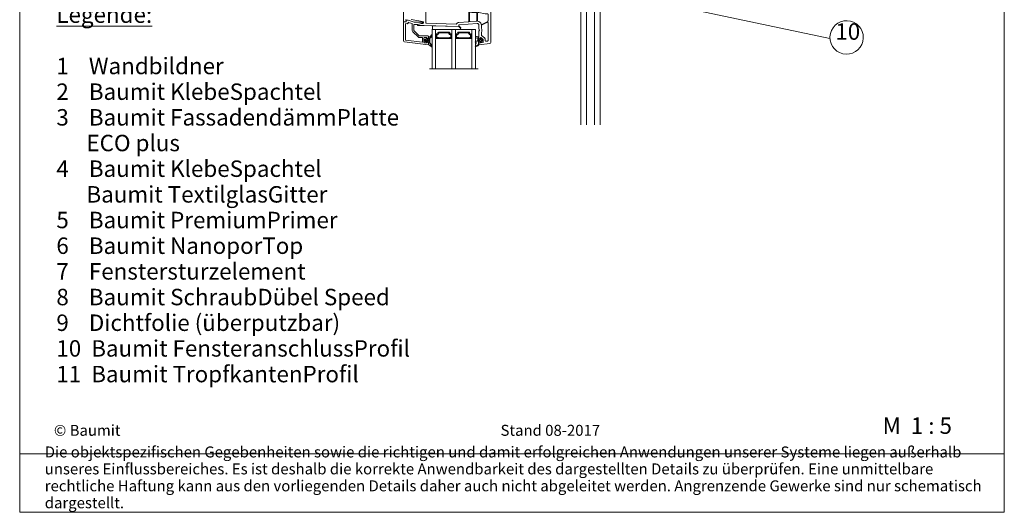
# Paper-space layout 'Master A3 Querformat' of a CAD drawing. Units: metres. Extents: x 15 to 195, y 15 to 282.
# Drawn here: x 15 to 195, y 15 to 105 of the extents above; entities that cross this region are included whole.
import ezdxf

# ---------------------------------------------------------------- set-up
doc = ezdxf.new("R2010")
doc.units = ezdxf.units.M
doc.header["$MEASUREMENT"] = 0
doc.linetypes.add('STRICHPUNKT', pattern=[2, 1, -0.5, 0, -0.5])
for name, color, linetype, lineweight in [('07 Beschriftung_Stift_Nr__1', 7, 'Continuous', 13), ('09 Linien_Stift_Nr__1', 7, 'Continuous', 13), ('Andere Gewerke_Stift_Nr__1', 7, 'Continuous', 13), ('Baumit_Stift_Nr__1', 7, 'Continuous', 13), ('DEHNPLPROF_Stift_Nr__1', 7, 'Continuous', 13), ('GLAS_Stift_Nr__1', 7, 'Continuous', 13), ('KLEBER_Stift_Nr__1', 7, 'Continuous', 13), ('PROFIL-D_Stift_Nr__1', 7, 'Continuous', 13), ('PROFIL-K_Stift_Nr__1', 7, 'Continuous', 13), ('Schraffur_Stift_Nr__12', 2, 'Continuous', 0), ('Strichpunkt_Stift_Nr__1', 7, 'Continuous', 13)]:
    doc.layers.add(name, color=color, linetype=linetype, lineweight=lineweight)
doc.layers.add('KLEBER_Stift_Nr__254', color=7, linetype='Continuous', lineweight=13, true_color=0xf4f4f4)
doc.styles.add('ERSTELLTER_STIL_1', font='arial.ttf')
doc.styles.add('ERSTELLTER_STIL_2', font='txt')
pattern_1 = [(315, (100, 110), (43420, 43420), [])]

psp = doc.layouts.new('Master A3 Querformat')

# ---------------------------------------------------------------- hatches: boundary and pattern name
at = {"layer": 'KLEBER_Stift_Nr__254', "linetype": 'Continuous', "ltscale": 1000}
h = psp.add_hatch(dxfattribs=at)
h.set_pattern_fill('ANSI37', color=256, style=0, pattern_type=2)
h.set_pattern_definition([(225, (151, 232), (-8684, 8684), []), (315, (151, 232), (8684, 8684), [])])
h.paths.add_polyline_path([(90.34, 103.1, 0.269682), (90.34, 103.77), (95.21, 103.62), (95.49, 103.38, 0.180414), (95.52, 103.36, -0.416483), (95.52, 103.1)])
at = {"layer": 'Schraffur_Stift_Nr__12', "linetype": 'Continuous', "ltscale": 1000}
h = psp.add_hatch(dxfattribs=at)
h.set_pattern_fill('ANSI31', color=256, style=0, pattern_type=2)
h.set_pattern_definition(pattern_1)
h.paths.add_polyline_path([(89.11, 101.34), (89.27, 101.45), (89.29, 101.42), (89.29, 101.41), (89.29, 101.4), (89.15, 101.31), (89.14, 101.31), (89.13, 101.31)])
h = psp.add_hatch(dxfattribs=at)
h.set_pattern_fill('ANSI31', color=256, style=0, pattern_type=2)
h.set_pattern_definition(pattern_1)
h.paths.add_polyline_path([(89.15, 100.94), (89.28, 100.85), (89.29, 100.84), (89.29, 100.83), (89.27, 100.8), (89.11, 100.9), (89.12, 100.93), (89.13, 100.94), (89.14, 100.94)])
h = psp.add_hatch(dxfattribs=at)
h.set_pattern_fill('ANSI31', color=256, style=0, pattern_type=2)
h.set_pattern_definition([(315, (100, 130), (43420, 43420), [])])
h.paths.add_polyline_path([(89.93, 100.76), (89.93, 100.75), (89.94, 100.74), (89.94, 100.73), (89.94, 100.72), (89.95, 100.71), (89.95, 100.7), (89.96, 100.69), (89.96, 100.68), (89.97, 100.67), (89.98, 100.66), (89.98, 100.66), (89.99, 100.65), (90, 100.64), (90.01, 100.63), (90.01, 100.63), (90.02, 100.62), (90.03, 100.61), (90.04, 100.6), (90.05, 100.59), (90.06, 100.58), (90.08, 100.56), (90.09, 100.55), (90.1, 100.54), (90.11, 100.53), (90.12, 100.52), (90.12, 100.51), (90.13, 100.49), (90.14, 100.48), (90.15, 100.47), (90.16, 100.46), (90.17, 100.44), (90.18, 100.43), (90.19, 100.42), (90.19, 100.41), (90.2, 100.39), (90.2, 100.38), (90.21, 100.37), (90.21, 100.36), (90.22, 100.34), (90.22, 100.33), (90.23, 100.32), (90.23, 100.31), (90.24, 100.29), (90.24, 100.28), (90.25, 100.27), (90.25, 100.26), (90.26, 100.24), (90.26, 100.23), (90.23, 100.23), (90.22, 100.23), (90.21, 100.23), (90.2, 100.23), (90.19, 100.24), (90.18, 100.25), (90.01, 100.5), (90, 100.51), (89.99, 100.52), (89.98, 100.53), (89.97, 100.54), (89.96, 100.56), (89.95, 100.57), (89.94, 100.58), (89.93, 100.59), (89.93, 100.6), (89.92, 100.61), (89.91, 100.63), (89.9, 100.64), (89.89, 100.65), (89.89, 100.66), (89.88, 100.68), (89.87, 100.69), (89.82, 100.88), (89.82, 100.89), (89.82, 100.9), (89.82, 100.92), (89.81, 100.93), (89.81, 100.94), (89.81, 100.95), (89.81, 100.96), (89.81, 100.98), (89.8, 100.99), (89.8, 101), (89.8, 101.01), (89.8, 101.02), (89.8, 101.04), (89.8, 101.05), (89.8, 101.06), (89.8, 101.07), (89.8, 101.09), (89.8, 101.1), (89.8, 101.11), (89.8, 101.12), (89.8, 101.14), (89.8, 101.15), (89.8, 101.16), (89.8, 101.17), (89.8, 101.18), (89.8, 101.2), (89.81, 101.21), (89.81, 101.22), (89.81, 101.23), (89.81, 101.24), (89.81, 101.26), (89.82, 101.27), (89.84, 101.39), (89.84, 101.4), (89.84, 101.42), (89.84, 101.44), (89.85, 101.45), (89.85, 101.47), (89.86, 101.48), (89.86, 101.5), (89.87, 101.51), (89.88, 101.53), (89.88, 101.54), (89.89, 101.55), (89.9, 101.57), (89.91, 101.58), (89.92, 101.59), (89.93, 101.6), (89.95, 101.62), (89.96, 101.62), (89.97, 101.63), (89.98, 101.64), (89.99, 101.64), (90, 101.65), (90.02, 101.65), (90.03, 101.66), (90.04, 101.66), (90.05, 101.67), (90.07, 101.67), (90.08, 101.68), (90.1, 101.69), (90.12, 101.7), (90.13, 101.71), (90.15, 101.73), (90.16, 101.74), (90.18, 101.75), (90.19, 101.77), (90.2, 101.78), (90.22, 101.8), (90.23, 101.81), (90.24, 101.83), (90.25, 101.85), (90.26, 101.86), (90.27, 101.88), (90.28, 101.9), (90.28, 101.91), (90.29, 101.92), (90.29, 101.93), (90.3, 101.94), (90.3, 101.95), (90.31, 101.96), (90.31, 101.97), (90.32, 101.98), (90.32, 101.99), (90.32, 102), (90.33, 102.01), (90.33, 102.02), (90.33, 102.03), (90.33, 102.04), (90.34, 102.05), (90.34, 102.06), (90.34, 102.02), (90.34, 102.01), (90.34, 102), (90.33, 101.98), (90.33, 101.97), (90.33, 101.96), (90.33, 101.95), (90.32, 101.94), (90.32, 101.93), (90.32, 101.92), (90.31, 101.91), (90.31, 101.9), (90.31, 101.88), (90.3, 101.87), (90.3, 101.86), (90.3, 101.85), (90.29, 101.84), (90.29, 101.83), (90.28, 101.82), (90.28, 101.81), (90.27, 101.8), (90.27, 101.78), (90.27, 101.77), (90.26, 101.76), (90.25, 101.75), (90.25, 101.73), (90.24, 101.72), (90.23, 101.71), (90.22, 101.69), (90.21, 101.68), (90.2, 101.67), (90.19, 101.66), (90.18, 101.65), (90.17, 101.64), (90.15, 101.63), (90.14, 101.62), (90.13, 101.61), (90.12, 101.61), (90.1, 101.6), (90.09, 101.6), (90.08, 101.59), (90.07, 101.59), (90.06, 101.58), (90.06, 101.58), (90.05, 101.58), (90.04, 101.57), (90.03, 101.57), (90.02, 101.56), (90.01, 101.56), (90, 101.55), (89.99, 101.54), (89.98, 101.53), (89.97, 101.52), (89.97, 101.51), (89.96, 101.5), (89.96, 101.49), (89.95, 101.48), (89.95, 101.47), (89.94, 101.46), (89.94, 101.45), (89.94, 101.44), (89.94, 101.43), (89.93, 101.42), (89.93, 101.41), (89.93, 101.4)])
h = psp.add_hatch(dxfattribs=at)
h.set_pattern_fill('HONEY', color=256, style=0, pattern_type=2)
h.set_pattern_definition([(270, (25.7, 180.3), (3545.2, 6140.5), [4093.7, -8187.3]), (150, (25.7, 180.3), (-3545.2, 6140.5), [4093.7, -8187.3]), (210, (25.7, 180.3), (7090.4, 0.0007), [0, -8187.3, 4093.7, 0, 0, 0])])
h.paths.add_polyline_path([(98.56, 101.82), (98.57, 101.82), (98.59, 101.82), (98.61, 101.82), (98.62, 101.82), (98.64, 101.82), (98.65, 101.81), (98.67, 101.81), (98.68, 101.8), (98.7, 101.8), (98.71, 101.79), (98.73, 101.78), (98.74, 101.78), (98.76, 101.77), (98.77, 101.76), (98.78, 101.75), (98.79, 101.74), (98.81, 101.73), (98.82, 101.72), (98.83, 101.71), (98.84, 101.7), (98.85, 101.69), (98.86, 101.67), (98.87, 101.66), (98.88, 101.65), (98.88, 101.63), (98.89, 101.62), (98.9, 101.6), (98.9, 101.59), (98.91, 101.57), (98.91, 101.56), (98.92, 101.54), (98.92, 101.53), (98.92, 101.48), (98.86, 101.48), (98.86, 100.46), (98.85, 100.45), (98.85, 100.44), (98.85, 100.43), (98.85, 100.42), (98.85, 100.41), (98.84, 100.4), (98.84, 100.39), (98.83, 100.38), (98.83, 100.37), (98.82, 100.36), (98.82, 100.35), (98.81, 100.34), (98.8, 100.34), (98.8, 100.33), (98.79, 100.32), (98.78, 100.32), (98.77, 100.31), (98.76, 100.31), (98.75, 100.3), (98.74, 100.29), (98.73, 100.29), (98.72, 100.28), (98.71, 100.28), (98.7, 100.27), (98.69, 100.27), (98.68, 100.26), (98.66, 100.25), (98.65, 100.25), (98.64, 100.25), (98.63, 100.24), (98.62, 100.24), (98.61, 100.23), (98.6, 100.23), (98.59, 100.22), (98.58, 100.22), (98.56, 100.21), (98.55, 100.21), (98.54, 100.21), (98.53, 100.2), (98.52, 100.2), (98.51, 100.2), (98.5, 100.19), (98.48, 100.19), (98.47, 100.19), (98.46, 100.19), (98.45, 100.18), (98.44, 100.18), (98.43, 100.18), (98.41, 100.18), (98.4, 100.18), (98.39, 100.19), (98.38, 100.19), (98.37, 100.2), (98.36, 100.2), (98.35, 100.21), (98.34, 100.22), (98.33, 100.23), (98.32, 100.24), (98.27, 100.32), (98.27, 100.33), (98.27, 100.34), (98.28, 100.36), (98.28, 100.37), (98.28, 100.39), (98.29, 100.4), (98.29, 100.42), (98.3, 100.43), (98.3, 100.44), (98.31, 100.46), (98.31, 100.47), (98.32, 100.49), (98.33, 100.5), (98.33, 100.51), (98.34, 100.53), (98.35, 100.54), (98.38, 100.58), (98.39, 100.59), (98.39, 100.6), (98.4, 100.61), (98.4, 100.62), (98.4, 100.63), (98.4, 100.64), (98.4, 100.65), (98.4, 100.66), (98.4, 100.67), (98.39, 100.68), (98.39, 100.69), (98.38, 100.69), (98.37, 100.7), (98.36, 100.71), (98.35, 100.71), (98.34, 100.72), (98.33, 100.72), (98.32, 100.72), (98.31, 100.73), (98.3, 100.73), (98.3, 100.74), (98.29, 100.75), (98.28, 100.76), (98.27, 100.76), (98.27, 100.77), (98.26, 100.78), (98.26, 100.79), (98.26, 100.8), (98.25, 100.81), (98.25, 100.82), (98.25, 100.83), (98.25, 100.85), (98.25, 100.86), (98.26, 100.87), (98.26, 100.88), (98.26, 100.89), (98.27, 100.9), (98.27, 100.91), (98.28, 100.91), (98.29, 100.92), (98.3, 100.93), (98.3, 100.94), (98.31, 100.94), (98.32, 100.95), (98.33, 100.95), (98.34, 100.95), (98.35, 100.96), (98.36, 100.96), (98.58, 100.99), (98.6, 100.99), (98.61, 100.99), (98.62, 101), (98.63, 101), (98.64, 101.01), (98.65, 101.01), (98.66, 101.02), (98.67, 101.03), (98.68, 101.04), (98.69, 101.05), (98.7, 101.06), (98.7, 101.07), (98.71, 101.08), (98.71, 101.09), (98.72, 101.1), (98.72, 101.11), (98.72, 101.12), (98.72, 101.13), (98.72, 101.15), (98.72, 101.4), (98.73, 101.41), (98.73, 101.43), (98.73, 101.44), (98.73, 101.45), (98.73, 101.47), (98.72, 101.48), (98.72, 101.5), (98.71, 101.51), (98.71, 101.52), (98.7, 101.53), (98.69, 101.55), (98.68, 101.56), (98.67, 101.57), (98.66, 101.57), (98.64, 101.58), (98.63, 101.59), (98.62, 101.59), (98.6, 101.6), (98.59, 101.6), (98.57, 101.6), (98.56, 101.6), (98.55, 101.6), (98.53, 101.59), (98.52, 101.59), (98.5, 101.59), (98.49, 101.58), (98.48, 101.57), (98.47, 101.56), (98.46, 101.55), (98.45, 101.54), (98.44, 101.53), (98.43, 101.52), (98.42, 101.51), (98.41, 101.5), (98.39, 101.49), (98.37, 101.48), (98.36, 101.48), (98.34, 101.48), (98.32, 101.49), (98.31, 101.49), (98.29, 101.5), (98.28, 101.52), (98.27, 101.53), (98.26, 101.54), (98.26, 101.56), (98.26, 101.58), (98.26, 101.59), (98.26, 101.61), (98.26, 101.62), (98.27, 101.63), (98.27, 101.64), (98.27, 101.65), (98.28, 101.66), (98.28, 101.67), (98.29, 101.68), (98.29, 101.69), (98.3, 101.69), (98.3, 101.7), (98.31, 101.71), (98.31, 101.72), (98.32, 101.73), (98.33, 101.73), (98.33, 101.74), (98.34, 101.75), (98.35, 101.76), (98.36, 101.76), (98.36, 101.77), (98.37, 101.77), (98.38, 101.78), (98.39, 101.79), (98.4, 101.79), (98.41, 101.8), (98.42, 101.8), (98.43, 101.8), (98.44, 101.81), (98.45, 101.81), (98.45, 101.81), (98.46, 101.82), (98.47, 101.82), (98.48, 101.82)])

# ---------------------------------------------------------------- linework, layer by layer
at = {"layer": '09 Linien_Stift_Nr__1', "linetype": 'Continuous', "ltscale": 1000}
psp.add_line((163.04, 101.47), (104.72, 113.77), dxfattribs=at)
psp.add_arc((166.09, 101.64), 3.05, 88.2292, 87.9546, dxfattribs=at)
at = {"layer": 'Andere Gewerke_Stift_Nr__1', "linetype": 'Continuous', "ltscale": 1000}
for p, q in [((117.51, 143.71), (117.51, 85.68)), ((118.55, 85.68), (118.55, 143.71)), ((120.01, 143.71), (120.01, 85.68)), ((121.05, 85.68), (121.05, 143.71))]:
    psp.add_line(p, q, dxfattribs=at)
at = {"layer": 'Baumit_Stift_Nr__1', "linetype": 'Continuous', "ltscale": 1000}
for p, q in [((15, 15), (15, 281.67)), ((194.91, 281.67), (194.91, 15)), ((194.91, 25.67), (15, 25.67)), ((194.91, 15), (15, 15))]:
    psp.add_line(p, q, dxfattribs=at)
at = {"layer": 'DEHNPLPROF_Stift_Nr__1', "linetype": 'Continuous', "ltscale": 1000}
psp.add_line((98.26, 103.1), (90.34, 103.1), dxfattribs=at)
psp.add_line((98.26, 103.1), (90.34, 103.1), dxfattribs=at)
at = {"layer": 'GLAS_Stift_Nr__1', "linetype": 'Continuous', "ltscale": 1000}
for p, q in [((98.26, 103.1), (90.34, 103.1)), ((91.5, 102.59), (93.47, 102.59)), ((91.5, 102.58), (93.47, 102.58)), ((95.13, 102.59), (97.1, 102.59)), ((95.13, 102.58), (97.1, 102.58)), ((91.05, 102.19), (91, 102.19)), ((91, 101.49), (91.04, 101.49)), ((91.04, 101.49), (91.04, 101.57)), ((91.05, 101.57), (91.05, 102.19)), ((91.07, 101.57), (91.07, 102.19)), ((91.07, 101.45), (93.9, 101.45)), ((91.1, 101.54), (91.2, 101.54)), ((91.2, 101.52), (91.1, 101.52)), ((91.2, 101.7), (91.2, 102.02)), ((91.25, 101.65), (91.44, 101.65)), ((91.28, 102.1), (91.33, 102.1)), ((91.39, 101.54), (91.33, 101.54)), ((91.33, 101.52), (91.39, 101.52)), ((91.39, 101.52), (91.39, 101.54)), ((91.4, 102.48), (91.4, 102.31)), ((91.41, 102.48), (91.41, 102.31)), ((91.47, 101.64), (91.52, 101.61)), ((91.55, 102.32), (91.55, 102.39)), ((93.39, 101.6), (91.57, 101.6)), ((93.33, 102.48), (91.64, 102.48)), ((93.42, 102.32), (93.42, 102.39)), ((93.56, 102.48), (93.56, 102.31)), ((93.57, 102.48), (93.57, 102.31)), ((93.58, 101.54), (93.64, 101.54)), ((93.58, 101.52), (93.58, 101.54)), ((93.64, 101.52), (93.58, 101.52)), ((93.69, 102.1), (93.64, 102.1)), ((93.77, 101.7), (93.77, 102.02)), ((93.87, 101.54), (93.77, 101.54)), ((93.77, 101.52), (93.87, 101.52)), ((93.9, 101.57), (93.9, 102.19)), ((93.92, 102.19), (93.97, 102.19)), ((93.92, 101.57), (93.92, 102.19)), ((93.93, 101.49), (93.93, 101.57)), ((93.97, 101.49), (93.93, 101.49)), ((94.68, 102.19), (94.63, 102.19)), ((94.63, 101.49), (94.67, 101.49)), ((94.67, 101.49), (94.67, 101.57)), ((94.68, 101.57), (94.68, 102.19)), ((94.7, 101.57), (94.7, 102.19)), ((94.7, 101.45), (97.53, 101.45)), ((94.73, 101.54), (94.83, 101.54)), ((94.83, 101.52), (94.73, 101.52)), ((94.83, 101.7), (94.83, 102.02)), ((94.88, 101.65), (95.08, 101.65)), ((94.91, 102.1), (94.96, 102.1)), ((95.02, 101.54), (94.97, 101.54)), ((94.97, 101.52), (95.02, 101.52)), ((95.02, 101.52), (95.02, 101.54)), ((95.03, 102.48), (95.03, 102.31)), ((95.04, 102.48), (95.04, 102.31)), ((95.11, 101.64), (95.15, 101.61)), ((95.18, 102.32), (95.18, 102.39)), ((97.02, 101.6), (95.2, 101.6)), ((96.96, 102.48), (95.27, 102.48)), ((97.05, 102.32), (97.05, 102.39)), ((97.19, 102.48), (97.19, 102.31)), ((97.2, 102.48), (97.2, 102.31)), ((97.21, 101.54), (97.27, 101.54)), ((97.21, 101.52), (97.21, 101.54)), ((97.27, 101.52), (97.21, 101.52)), ((97.32, 102.1), (97.27, 102.1)), ((97.4, 101.7), (97.4, 102.02)), ((97.5, 101.54), (97.4, 101.54)), ((97.4, 101.52), (97.5, 101.52)), ((97.53, 101.57), (97.53, 102.19)), ((97.55, 102.19), (97.6, 102.19)), ((97.55, 101.57), (97.55, 102.19)), ((97.56, 101.49), (97.56, 101.57)), ((97.6, 101.49), (97.56, 101.49))]:
    psp.add_line(p, q, dxfattribs=at)
at = {"layer": 'GLAS_Stift_Nr__1', "linetype": 'Continuous', "ltscale": 1000, "flags": 128}
for points in [[(90.34, 95.89), (90.34, 103.1)], [(91, 103.1), (91, 95.89)], [(93.97, 103.1), (93.97, 95.89)], [(94.63, 95.89), (94.63, 103.1)], [(97.6, 103.1), (97.6, 95.89)], [(98.26, 95.89), (98.26, 103.1)]]:
    psp.add_lwpolyline(points, dxfattribs=at)
at = {"layer": 'GLAS_Stift_Nr__1', "linetype": 'Continuous', "ltscale": 1000}
for centre, radius, start, end in [((91.5, 102.48), 0.107, 90, 180), ((91.5, 102.48), 0.0908, 90, 180), ((93.47, 102.48), 0.107, 0, 90), ((93.47, 102.48), 0.0908, 0, 90), ((95.13, 102.48), 0.107, 90, 180), ((95.13, 102.48), 0.0908, 90, 180), ((97.1, 102.48), 0.107, 0, 90), ((97.1, 102.48), 0.0908, 0, 90), ((91.07, 101.57), 0.033, 138.5904, 180), ((91.07, 101.49), 0.033, 180, 270), ((91.16, 102.19), 0.107, 35.5498, 180), ((91.1, 101.57), 0.0495, 180, 270), ((91.16, 102.19), 0.0908, 35.0435, 180), ((91.1, 101.57), 0.033, 180, 270), ((91.28, 102.02), 0.0825, 90, 180), ((91.25, 101.7), 0.0495, 180, 270), ((91.2, 101.57), 0.033, 270, 323.1301), ((91.2, 101.57), 0.0495, 270, 323.1301), ((91.31, 102.31), 0.104, 221.1054, 0), ((91.27, 101.52), 0.0495, 36.8699, 143.1301), ((91.31, 102.31), 0.0875, 221.6293, 0), ((91.27, 101.52), 0.033, 36.8699, 143.1301), ((91.33, 101.57), 0.0495, 216.8699, 270), ((91.33, 101.57), 0.033, 216.8699, 270), ((91.33, 102.32), 0.223, 270, 0), ((91.44, 101.6), 0.0495, 53, 90), ((91.56, 101.68), 0.0825, 233, 273.4049), ((91.64, 102.39), 0.0825, 90, 180), ((93.33, 102.39), 0.0825, 0, 90), ((93.39, 102.84), 1.24, 270, 285.7774), ((93.64, 102.32), 0.223, 180, 270), ((93.66, 102.31), 0.104, 180, 318.8946), ((93.66, 102.31), 0.0875, 180, 318.3707), ((93.64, 101.57), 0.033, 270, 323.1301), ((93.64, 101.57), 0.0495, 270, 323.1301), ((93.7, 101.52), 0.0495, 36.8699, 143.1301), ((93.7, 101.52), 0.033, 36.8699, 143.1301), ((93.69, 102.02), 0.0825, 0, 90), ((93.71, 101.71), 0.0666, 285.1641, 354.0376), ((93.81, 102.19), 0.107, 0, 144.4502), ((93.77, 101.57), 0.0495, 216.8699, 270), ((93.81, 102.19), 0.0908, 0, 144.9565), ((93.77, 101.57), 0.033, 216.8699, 270), ((93.87, 101.57), 0.0495, 270, 0), ((93.87, 101.57), 0.033, 270, 0), ((93.9, 101.49), 0.033, 270, 0), ((93.9, 101.57), 0.033, 0, 41.4096), ((94.7, 101.57), 0.033, 138.5904, 180), ((94.7, 101.49), 0.033, 180, 270), ((94.79, 102.19), 0.107, 35.5498, 180), ((94.73, 101.57), 0.0495, 180, 270), ((94.79, 102.19), 0.0908, 35.0435, 180), ((94.73, 101.57), 0.033, 180, 270), ((94.91, 102.02), 0.0825, 90, 180), ((94.88, 101.7), 0.0495, 180, 270), ((94.83, 101.57), 0.033, 270, 323.1301), ((94.83, 101.57), 0.0495, 270, 323.1301), ((94.94, 102.31), 0.104, 221.1054, 0), ((94.9, 101.52), 0.0495, 36.8699, 143.1301), ((94.94, 102.31), 0.0875, 221.6293, 0), ((94.9, 101.52), 0.033, 36.8699, 143.1301), ((94.97, 101.57), 0.0495, 216.8699, 270), ((94.97, 101.57), 0.033, 216.8699, 270), ((94.96, 102.32), 0.223, 270, 0), ((95.08, 101.6), 0.0495, 53, 90), ((95.2, 101.68), 0.0825, 233, 273.4049), ((95.27, 102.39), 0.0825, 90, 180), ((96.96, 102.39), 0.0825, 0, 90), ((97.02, 102.84), 1.24, 270, 285.7774), ((97.27, 102.32), 0.223, 180, 270), ((97.29, 102.31), 0.104, 180, 318.8946), ((97.29, 102.31), 0.0875, 180, 318.3707), ((97.27, 101.57), 0.033, 270, 323.1301), ((97.27, 101.57), 0.0495, 270, 323.1301), ((97.33, 101.52), 0.0495, 36.8699, 143.1301), ((97.33, 101.52), 0.033, 36.8699, 143.1301), ((97.32, 102.02), 0.0825, 0, 90), ((97.34, 101.71), 0.0666, 285.1641, 354.0376), ((97.44, 102.19), 0.107, 0, 144.4502), ((97.4, 101.57), 0.0495, 216.8699, 270), ((97.44, 102.19), 0.0908, 0, 144.9565), ((97.4, 101.57), 0.033, 216.8699, 270), ((97.5, 101.57), 0.0495, 270, 0), ((97.5, 101.57), 0.033, 270, 0), ((97.53, 101.49), 0.033, 270, 0), ((97.53, 101.57), 0.033, 0, 41.4096)]:
    psp.add_arc(centre, radius, start, end, dxfattribs=at)
at = {"layer": 'KLEBER_Stift_Nr__1', "linetype": 'Continuous', "ltscale": 1000, "flags": 128}
psp.add_lwpolyline([(90.34, 103.77, -0.269682), (90.34, 103.1), (95.52, 103.1, 0.416483), (95.52, 103.36, -0.180414), (95.49, 103.38), (95.21, 103.62)], format="xyb", close=True, dxfattribs=at)
at = {"layer": 'PROFIL-D_Stift_Nr__1', "linetype": 'Continuous', "ltscale": 1000, "flags": 128}
for points in [[(90.26, 100.23), (90.23, 100.23, -0.172685), (90.18, 100.25), (90.01, 100.5, -0.091127), (89.87, 100.69), (89.82, 100.88, -0.119581), (89.82, 101.27), (89.84, 101.39, -0.201672), (89.95, 101.62, -0.073142), (90.08, 101.67, 0.164071), (90.28, 101.91, 0.109479), (90.34, 102.06), (90.34, 102.02, -0.05281), (90.31, 101.9, -0.040088), (90.27, 101.78, -0.208374), (90.11, 101.6, 0.030609), (90, 101.55, 0.213634), (89.93, 101.4), (89.93, 100.76, 0.177451), (90.02, 100.62, -0.051887), (90.18, 100.43, -0.045814), (90.34, 99.98, -0.589541), (90.33, 99.93), (90.3, 99.92, -0.161947), (90.27, 99.92, 0.125278), (89.73, 100.27, -0.398966), (89.68, 100.32), (89.68, 100.71, 0.198912), (89.65, 100.77), (89.57, 100.85, 0.198912), (89.51, 100.88), (89.43, 100.88), (89.43, 100.79, -0.414214), (89.4, 100.76), (89.34, 100.76, -0.144208), (89.32, 100.77), (89.06, 100.93, -0.254787), (89.04, 100.97), (89.04, 101.12), (89.04, 101.27, -0.254787), (89.06, 101.31), (89.32, 101.48, -0.144208), (89.34, 101.49), (89.4, 101.49, -0.414214), (89.43, 101.45), (89.43, 101.37), (89.51, 101.37, 0.198912), (89.57, 101.39), (89.65, 101.48, 0.06817), (89.67, 101.49), (89.73, 101.6), (89.68, 101.6), (89.68, 101.71), (89.87, 101.75, 0.223796), (90.12, 101.91, 0.059071), (90.21, 102.11, -0.718028), (90.34, 102.06)], [(89.11, 101.34), (89.12, 101.31, 0.414214), (89.15, 101.31), (89.28, 101.4, 0.414214), (89.29, 101.42), (89.27, 101.45)], [(89.27, 100.8), (89.29, 100.82, 0.414214), (89.28, 100.85), (89.15, 100.94, 0.414214), (89.12, 100.93), (89.11, 100.9)], [(98.27, 100.32), (98.32, 100.24, 0.259574), (98.43, 100.18, 0.097371), (98.78, 100.32, 0.255474), (98.86, 100.46), (98.86, 100.77), (98.95, 100.77)]]:
    psp.add_lwpolyline(points, format="xyb", dxfattribs=at)
for points in [[(89.08, 101.16, 0.414214), (89.07, 101.14), (89.07, 101.1, 0.414214), (89.08, 101.09), (89.19, 101.09, -0.164933), (89.28, 101.06, 0.164933), (89.39, 101.02), (89.66, 101.02, 0.414214), (89.68, 101.04), (89.68, 101.21, 0.414214), (89.66, 101.23), (89.39, 101.23, 0.164933), (89.28, 101.19, -0.164933), (89.19, 101.16)], [(99.17, 101.53), (99.17, 101.37), (99.09, 101.37, -0.198912), (99.03, 101.39), (98.95, 101.48, -0.155662), (98.92, 101.52, 0.373722), (98.56, 101.82), (98.48, 101.82, 0.294571), (98.26, 101.61, 0.815849), (98.43, 101.52, -0.886768), (98.72, 101.4), (98.72, 101.15, -0.181259), (98.68, 101.04), (98.67, 101.03, -0.193219), (98.58, 100.99), (98.36, 100.96, 0.837187), (98.34, 100.72, -0.554304), (98.38, 100.58), (98.35, 100.55, 0.086305), (98.27, 100.32), (98.26, 100.06), (98.25, 100.04, 0.365091), (98.27, 100.01, 0.243846), (98.83, 100.23, 0.237742), (98.92, 100.4), (98.94, 100.73, -0.189856), (98.96, 100.78), (99.03, 100.85, -0.198912), (99.09, 100.88), (99.17, 100.88), (99.17, 100.75, 0.128077), (99.18, 100.71, 0.826881)], [(99.09, 101.04), (99.21, 100.99, 0.272613), (99.34, 101.02, 0.212166), (99.38, 101.13), (99.38, 101.11, 0.212166), (99.34, 101.22, 0.272613), (99.21, 101.26), (99.09, 101.21), (99.08, 101.2, 1.112464), (99.08, 101.04)]]:
    psp.add_lwpolyline(points, format="xyb", close=True, dxfattribs=at)
psp.add_lwpolyline([(98.86, 100.77), (98.86, 101.48), (98.95, 101.48)], dxfattribs=at)
at = {"layer": 'PROFIL-K_Stift_Nr__1', "linetype": 'Continuous', "ltscale": 1000, "flags": 128}
psp.add_lwpolyline([(85.14, 113.42), (85.14, 104.51), (85.64, 104.52), (85.57, 104.92)], dxfattribs=at)
for points in [[(86.54, 104.92), (88.63, 104.57, -0.367092), (88.77, 104.41), (88.77, 104.37, -0.414214), (88.61, 104.21), (88.44, 104.21, 0.065543), (88.41, 104.21), (87.76, 104.03, 0.339454), (87.7, 103.95), (87.7, 103.9, 0.414214), (87.78, 103.81), (88.91, 103.81), (95.21, 103.62), (95.49, 103.38, 1.000167), (95.56, 103.46), (95.29, 103.7), (95.21, 103.69), (95.21, 103.87, -0.394417), (95.28, 103.95), (98.57, 104.18, -0.434442), (98.92, 103.85), (98.92, 103.26, 0.051106), (98.92, 103.25), (99, 102.86), (98.92, 102.86), (98.92, 101.54, 0.198912), (98.95, 101.48), (99.03, 101.39, 0.198912), (99.09, 101.37), (99.17, 101.37), (99.17, 101.54, -0.63707), (99.3, 101.6), (99.68, 101.28, -0.221695), (99.71, 101.22), (99.71, 100.8, -0.378866), (99.64, 100.72), (99.26, 100.67, -0.450467), (99.17, 100.75), (99.17, 100.88), (99.09, 100.88, 0.198912), (99.03, 100.85), (98.96, 100.78, 0.189856), (98.94, 100.73), (98.92, 100.3), (100.92, 100.54, 0.378866), (101.07, 100.71), (101.07, 107.06)], [(97.09, 106.26), (97.09, 104.6, -0.39427), (97.01, 104.52), (95.25, 104.4, 0.256744), (94.83, 104.12, -0.283458), (94.75, 104.08), (89.3, 104.25, -0.424109), (89.22, 104.33, 0.016172), (89.22, 104.37), (89.22, 104.41, 0.038025), (89.21, 104.5, -0.038025), (89.21, 104.52), (89.21, 107.9, -0.584825)]]:
    psp.add_lwpolyline(points, format="xyb", dxfattribs=at)
for points in [[(98.53, 106.12, 0.414214), (98.44, 106.21), (97.71, 106.21, -0.052408), (97.6, 106.22), (97.3, 106.28, 0.476976), (97.2, 106.2), (97.2, 104.62, 0.434442), (97.29, 104.54), (98.45, 104.62, 0.39427), (98.53, 104.7)], [(99.33, 104.08, 0.284308), (98.71, 104.61, -0.369664), (98.64, 104.7), (98.64, 106.12, -0.414214), (98.72, 106.21), (98.9, 106.21, -0.052408), (98.92, 106.2), (100.02, 105.97, 0.052408), (100.13, 105.96), (100.49, 105.96, -0.414214), (100.57, 105.88), (100.57, 104.65, -0.284386), (100.53, 104.57), (99.45, 104.03, -0.460125)], [(89.43, 100.88), (89.43, 100.72, -0.450467), (89.34, 100.64), (88.93, 100.69, -0.378866), (88.85, 100.77), (88.85, 101.54, -0.414214), (88.94, 101.62), (89.35, 101.62, -0.414214), (89.43, 101.54), (89.43, 101.37), (89.51, 101.37, 0.198912), (89.57, 101.39), (89.65, 101.48, 0.198912), (89.68, 101.54), (89.68, 101.83, 0.414214), (89.6, 101.92), (88.06, 101.92, -0.198912), (88, 101.94), (87.06, 102.88, -0.198912), (87.04, 102.94), (87.04, 103.93, -0.414214), (87.12, 104.01), (87.72, 104.01, 0.065543), (87.74, 104.01), (88.34, 104.18), (88.5, 104.18, 1), (88.5, 104.42), (87.08, 104.42, -0.078702), (87.06, 104.43), (86, 104.77), (85.64, 104.77), (85.64, 104.49), (85.14, 104.51), (85.14, 101, 0.378866), (85.29, 100.84), (89.68, 100.3), (89.68, 100.71, 0.198912), (89.65, 100.77), (89.57, 100.85, 0.198912), (89.51, 100.88)], [(85.97, 104.32, -0.424475), (85.8, 104.15), (85.56, 104.16, 0.424475), (85.47, 104.08), (85.47, 101.22, 0.378866), (85.54, 101.14), (88.51, 100.77, 0.450467), (88.61, 100.86), (88.61, 101.54, 0.414214), (88.52, 101.62), (88.06, 101.62, -0.198912), (87.79, 101.73), (86.85, 102.67, -0.198912), (86.74, 102.94), (86.74, 104.12, 0.323265), (86.68, 104.2), (86.07, 104.4, 0.511414)], [(99.37, 103.81), (99.37, 103.3, 0.142596), (99.38, 103.26, -0.142596), (99.45, 103.02), (99.45, 102.86, -0.142596), (99.38, 102.62, 0.142596), (99.37, 102.57), (99.37, 102.06, 0.221695), (99.4, 102), (99.92, 101.56, -0.221695), (100.08, 101.22), (100.08, 101.03, 0.450467), (100.17, 100.95), (100.5, 100.99, 0.378866), (100.57, 101.07), (100.57, 104.33, 0.557165), (100.45, 104.41), (99.41, 103.89, 0.284386)]]:
    psp.add_lwpolyline(points, format="xyb", close=True, dxfattribs=at)
at = {"layer": 'Strichpunkt_Stift_Nr__1', "linetype": 'STRICHPUNKT', "ltscale": 1000}
psp.add_line((98.76, 95.89), (89.86, 95.89), dxfattribs=at)

# ---------------------------------------------------------------- texts
at = {"layer": '07 Beschriftung_Stift_Nr__1', "linetype": 'Continuous', "attachment_point": 7}
for s, insert, char_height, width, line_spacing_factor, style in [('\\A1;{\\fArial|b1|i0|c0|p38;\\L\\LLegende:\\P\\fArial|b0|i0|c0|p38;\\l\\l\\P\\C8;1    Wandbildner\\P\\C7;2    Baumit KlebeSpachtel\\P3    Baumit FassadendämmPlatte \\P      ECO \\C1;plus\\P\\C7;4    Baumit KlebeSpachtel \\P      Baumit TextilglasGitter\\P5    Baumit PremiumPrimer\\P6    Baumit NanoporTop\\P\\C8;7    Fenstersturzelement\\P\\C7;8    Baumit SchraubDübel \\C1;Speed\\P\\C8;9    Dichtfolie (überputzbar)\\P\\C7;10  Baumit FensteranschlussProfil\\P11  Baumit TropfkantenProfil}', (21.7, 38.72), 3, 88.4412, 0.936724, 'ERSTELLTER_STIL_1'), ('{Die objektspezifischen Gegebenheiten sowie die richtigen und damit erfolgreichen Anwendungen unserer Systeme liegen außerhalb unseres Einflussbereiches. Es ist deshalb die korrekte Anwendbarkeit des dargestellten Details zu überprüfen. Eine unmittelbare rechtliche Haftung kann aus den vorliegenden Details daher auch nicht abgeleitet werden. Angrenzende Gewerke sind nur schematisch dargestellt.}', (19.58, 15.11), 2, 172.2891, 0.927279, 'ERSTELLTER_STIL_2')]:
    psp.add_mtext(s, dxfattribs=dict(at, insert=insert, char_height=char_height, width=width, line_spacing_factor=line_spacing_factor, style=style))
at = {"layer": '07 Beschriftung_Stift_Nr__1', "linetype": 'Continuous', "attachment_point": 7, "style": 'ERSTELLTER_STIL_2'}
for s, insert, char_height in [('{10}', (164.03, 100.28), 3), ('{© Baumit}', (21.25, 28.33), 2), ('{Stand 08-2017}', (102.86, 28.33), 2), ('{M  1 : 5}', (172.67, 28.37), 3)]:
    psp.add_mtext(s, dxfattribs=dict(at, insert=insert, char_height=char_height))

doc.saveas('drawing.dxf')
